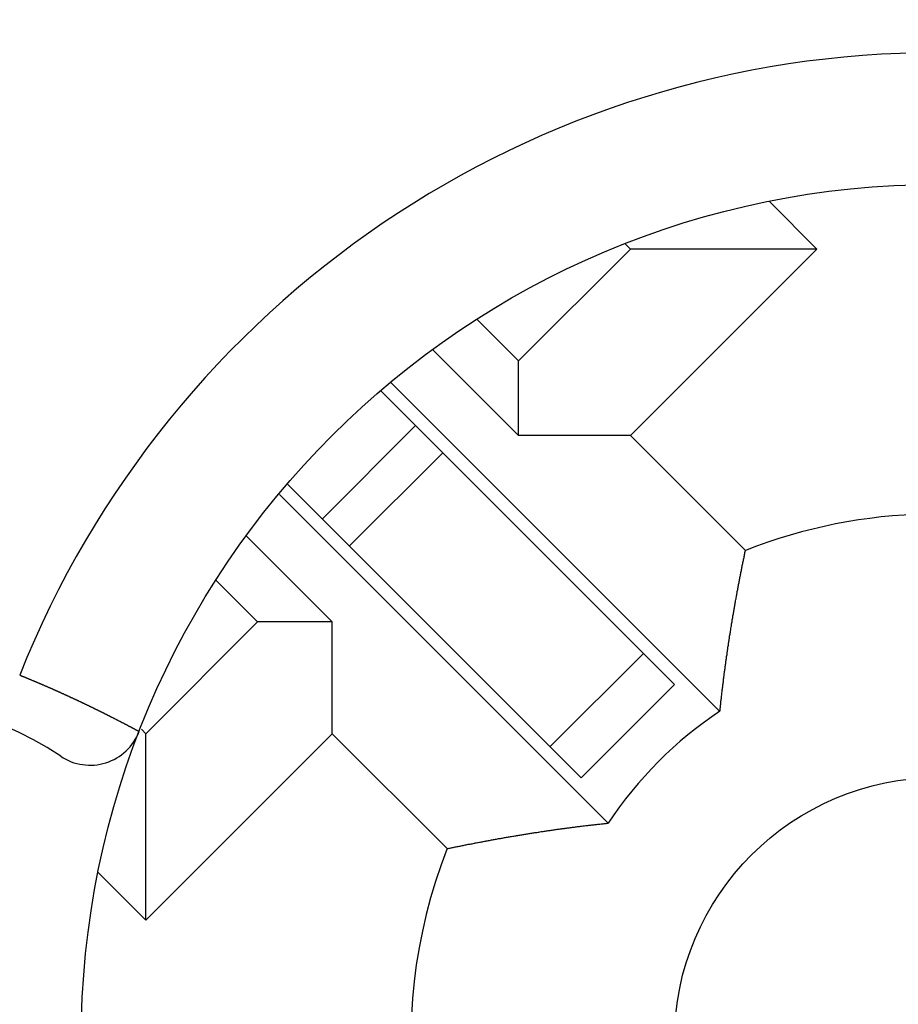
# Model space of a CAD drawing. Units: millimetres. Extents: x 0 to 4200, y 0 to 2970.
# Drawn here: x 2944 to 2947, y 1429 to 1432 of the extents above; entities that cross this region are included whole.
import ezdxf

# ---------------------------------------------------------------- set-up
doc = ezdxf.new("R2010")
doc.units = ezdxf.units.MM

msp = doc.modelspace()

# ---------------------------------------------------------------- linework, layer by layer
for p, q in [((2946.2875, 1431.744), (2946.1329, 1431.8986)), ((2945.3135, 1431.3788), (2945.6787, 1431.744)), ((2945.6787, 1431.744), (2945.6617, 1431.7611)), ((2945.6787, 1431.1353), (2946.2875, 1431.744)), ((2946.2875, 1431.744), (2945.6787, 1431.744)), ((2945.1784, 1431.5139), (2945.3135, 1431.3788)), ((2945.0339, 1431.4149), (2945.3135, 1431.1353)), ((2945.3135, 1431.1353), (2945.3135, 1431.3788)), ((2945.9711, 1430.2342), (2944.898, 1431.3074)), ((2945.8226, 1430.3219), (2944.8647, 1431.2798)), ((2944.6727, 1430.863), (2944.9771, 1431.1674)), ((2945.6787, 1431.1353), (2945.3135, 1431.1353)), ((2945.6787, 1431.1353), (2946.0543, 1430.7597)), ((2944.7615, 1430.7742), (2945.0659, 1431.0786)), ((2945.5182, 1430.0175), (2944.5604, 1430.9754)), ((2945.6059, 1429.869), (2944.5327, 1430.9421)), ((2944.7048, 1430.5266), (2944.4252, 1430.8062)), ((2946.051, 1430.7435), (2946.0515, 1430.7465)), ((2946.0515, 1430.7465), (2946.0523, 1430.7499)), ((2946.0523, 1430.7499), (2946.0528, 1430.7534)), ((2946.0528, 1430.7534), (2946.0536, 1430.7564)), ((2946.0536, 1430.7564), (2946.0545, 1430.7598)), ((2946.0441, 1430.7103), (2946.045, 1430.7138)), ((2946.045, 1430.7138), (2946.0454, 1430.7172)), ((2946.0454, 1430.7172), (2946.0463, 1430.7202)), ((2946.0463, 1430.7202), (2946.0467, 1430.7237)), ((2946.0467, 1430.7237), (2946.0476, 1430.7271)), ((2946.0476, 1430.7271), (2946.048, 1430.7301)), ((2946.048, 1430.7301), (2946.0489, 1430.7336)), ((2946.0489, 1430.7336), (2946.0497, 1430.7366)), ((2946.0497, 1430.7366), (2946.0502, 1430.74)), ((2946.0502, 1430.74), (2946.051, 1430.7435)), ((2946.0377, 1430.6776), (2946.0386, 1430.6811)), ((2946.0386, 1430.6811), (2946.039, 1430.6841)), ((2946.039, 1430.6841), (2946.0398, 1430.6875)), ((2946.0398, 1430.6875), (2946.0403, 1430.691)), ((2946.0403, 1430.691), (2946.0411, 1430.694)), ((2946.0411, 1430.694), (2946.0416, 1430.6974)), ((2946.0416, 1430.6974), (2946.0424, 1430.7009)), ((2946.0424, 1430.7009), (2946.0429, 1430.7039)), ((2946.0429, 1430.7039), (2946.0437, 1430.7073)), ((2946.0437, 1430.7073), (2946.0441, 1430.7103)), ((2944.4613, 1430.5266), (2944.3262, 1430.6617)), ((2946.0317, 1430.6449), (2946.0321, 1430.6479)), ((2946.0321, 1430.6479), (2946.0325, 1430.6514)), ((2946.0325, 1430.6514), (2946.0334, 1430.6548)), ((2946.0334, 1430.6548), (2946.0338, 1430.6578)), ((2946.0338, 1430.6578), (2946.0347, 1430.6613)), ((2946.0347, 1430.6613), (2946.0351, 1430.6647)), ((2946.0351, 1430.6647), (2946.036, 1430.6677)), ((2946.036, 1430.6677), (2946.0364, 1430.6712)), ((2946.0364, 1430.6712), (2946.0373, 1430.6746)), ((2946.0373, 1430.6746), (2946.0377, 1430.6776)), ((2946.0261, 1430.6152), (2946.0265, 1430.6187)), ((2946.0265, 1430.6187), (2946.0274, 1430.6217)), ((2946.0274, 1430.6217), (2946.0278, 1430.6251)), ((2946.0278, 1430.6251), (2946.0282, 1430.6286)), ((2946.0282, 1430.6286), (2946.0291, 1430.6316)), ((2946.0291, 1430.6316), (2946.0295, 1430.635)), ((2946.0295, 1430.635), (2946.0304, 1430.6385)), ((2946.0304, 1430.6385), (2946.0308, 1430.6415)), ((2946.0308, 1430.6415), (2946.0317, 1430.6449)), ((2946.02, 1430.5821), (2946.0205, 1430.5855)), ((2946.0205, 1430.5855), (2946.0213, 1430.589)), ((2946.0213, 1430.589), (2946.0218, 1430.592)), ((2946.0218, 1430.592), (2946.0222, 1430.5954)), ((2946.0222, 1430.5954), (2946.0231, 1430.5989)), ((2946.0231, 1430.5989), (2946.0235, 1430.6019)), ((2946.0235, 1430.6019), (2946.0243, 1430.6053)), ((2946.0243, 1430.6053), (2946.0248, 1430.6088)), ((2946.0248, 1430.6088), (2946.0252, 1430.6118)), ((2946.0252, 1430.6118), (2946.0261, 1430.6152)), ((2946.0144, 1430.5494), (2946.0149, 1430.5524)), ((2946.0149, 1430.5524), (2946.0153, 1430.5558)), ((2946.0153, 1430.5558), (2946.0162, 1430.5593)), ((2946.0162, 1430.5593), (2946.0166, 1430.5623)), ((2946.0166, 1430.5623), (2946.017, 1430.5657)), ((2946.017, 1430.5657), (2946.0179, 1430.5692)), ((2946.0179, 1430.5692), (2946.0183, 1430.5722)), ((2946.0183, 1430.5722), (2946.0188, 1430.5756)), ((2946.0188, 1430.5756), (2946.0196, 1430.5791)), ((2946.0196, 1430.5791), (2946.02, 1430.5821)), ((2944.0961, 1430.1613), (2944.4613, 1430.5266)), ((2944.7048, 1430.5266), (2944.4613, 1430.5266)), ((2944.7048, 1430.1613), (2944.7048, 1430.5266)), ((2946.0089, 1430.5162), (2946.0093, 1430.5197)), ((2946.0093, 1430.5197), (2946.0097, 1430.5227)), ((2946.0097, 1430.5227), (2946.0106, 1430.5261)), ((2946.0106, 1430.5261), (2946.011, 1430.5296)), ((2946.011, 1430.5296), (2946.0114, 1430.5326)), ((2946.0114, 1430.5326), (2946.0119, 1430.536)), ((2946.0119, 1430.536), (2946.0127, 1430.5395)), ((2946.0127, 1430.5395), (2946.0132, 1430.5425)), ((2946.0132, 1430.5425), (2946.0136, 1430.5459)), ((2946.0136, 1430.5459), (2946.0144, 1430.5494)), ((2946.0041, 1430.4865), (2946.0045, 1430.49)), ((2946.0045, 1430.49), (2946.005, 1430.493)), ((2946.005, 1430.493), (2946.0054, 1430.4964)), ((2946.0054, 1430.4964), (2946.0063, 1430.4999)), ((2946.0063, 1430.4999), (2946.0067, 1430.5029)), ((2946.0067, 1430.5029), (2946.0071, 1430.5063)), ((2946.0071, 1430.5063), (2946.0076, 1430.5098)), ((2946.0076, 1430.5098), (2946.0084, 1430.5128)), ((2946.0084, 1430.5128), (2946.0089, 1430.5162)), ((2945.999, 1430.4534), (2945.9994, 1430.4568)), ((2945.9994, 1430.4568), (2945.9998, 1430.4598)), ((2945.9998, 1430.4598), (2946.0002, 1430.4633)), ((2946.0002, 1430.4633), (2946.0011, 1430.4667)), ((2946.0011, 1430.4667), (2946.0015, 1430.4702)), ((2946.0015, 1430.4702), (2946.002, 1430.4732)), ((2946.002, 1430.4732), (2946.0024, 1430.4766)), ((2946.0024, 1430.4766), (2946.0028, 1430.4801)), ((2946.0028, 1430.4801), (2946.0037, 1430.4831)), ((2946.0037, 1430.4831), (2946.0041, 1430.4865)), ((2945.7212, 1430.4232), (2945.4168, 1430.1189)), ((2945.9942, 1430.4202), (2945.9946, 1430.4237)), ((2945.9946, 1430.4237), (2945.9951, 1430.4271)), ((2945.9951, 1430.4271), (2945.9955, 1430.4301)), ((2945.9955, 1430.4301), (2945.9959, 1430.4336)), ((2945.9959, 1430.4336), (2945.9964, 1430.437)), ((2945.9964, 1430.437), (2945.9968, 1430.44)), ((2945.9968, 1430.44), (2945.9972, 1430.4435)), ((2945.9972, 1430.4435), (2945.9981, 1430.4469)), ((2945.9981, 1430.4469), (2945.9985, 1430.4499)), ((2945.9985, 1430.4499), (2945.999, 1430.4534)), ((2945.9895, 1430.3871), (2945.9899, 1430.3905)), ((2945.9899, 1430.3905), (2945.9903, 1430.3935)), ((2945.9903, 1430.3935), (2945.9908, 1430.397)), ((2945.9908, 1430.397), (2945.9912, 1430.4004)), ((2945.9912, 1430.4004), (2945.9916, 1430.4039)), ((2945.9916, 1430.4039), (2945.9921, 1430.4069)), ((2945.9921, 1430.4069), (2945.9925, 1430.4103)), ((2945.9925, 1430.4103), (2945.9929, 1430.4138)), ((2945.9929, 1430.4138), (2945.9934, 1430.4168)), ((2945.9934, 1430.4168), (2945.9942, 1430.4202)), ((2945.9852, 1430.3574), (2945.9856, 1430.3604)), ((2945.9856, 1430.3604), (2945.986, 1430.3638)), ((2945.986, 1430.3638), (2945.9865, 1430.3673)), ((2945.9865, 1430.3673), (2945.9869, 1430.3707)), ((2945.9869, 1430.3707), (2945.9878, 1430.3737)), ((2945.9878, 1430.3737), (2945.9882, 1430.3772)), ((2945.9882, 1430.3772), (2945.9886, 1430.3806)), ((2945.9886, 1430.3806), (2945.9891, 1430.3836)), ((2945.9891, 1430.3836), (2945.9895, 1430.3871)), ((2943.6845, 1430.3527), (2943.6858, 1430.3522)), ((2943.6858, 1430.3522), (2943.6871, 1430.3514)), ((2943.6871, 1430.3514), (2943.6884, 1430.3509)), ((2943.6884, 1430.3509), (2943.6897, 1430.3505)), ((2943.6897, 1430.3505), (2943.6905, 1430.3501)), ((2943.6905, 1430.3501), (2943.6918, 1430.3496)), ((2943.6918, 1430.3496), (2943.6931, 1430.3492)), ((2943.6931, 1430.3492), (2943.6944, 1430.3483)), ((2943.6944, 1430.3483), (2943.6957, 1430.3479)), ((2943.6957, 1430.3479), (2943.697, 1430.3475)), ((2943.697, 1430.3475), (2943.6983, 1430.3471)), ((2943.6983, 1430.3471), (2943.6996, 1430.3466)), ((2943.6996, 1430.3466), (2943.7009, 1430.3458)), ((2943.7009, 1430.3458), (2943.7022, 1430.3453)), ((2943.7022, 1430.3453), (2943.7034, 1430.3449)), ((2943.7034, 1430.3449), (2943.7043, 1430.3445)), ((2943.7043, 1430.3445), (2943.7056, 1430.344)), ((2943.7056, 1430.344), (2943.7069, 1430.3432)), ((2943.7069, 1430.3432), (2943.7082, 1430.3428)), ((2943.7082, 1430.3428), (2943.7095, 1430.3423)), ((2943.7095, 1430.3423), (2943.7108, 1430.3419)), ((2943.7108, 1430.3419), (2943.7121, 1430.3415)), ((2943.7121, 1430.3415), (2943.7133, 1430.3406)), ((2943.7133, 1430.3406), (2943.7146, 1430.3402)), ((2943.7146, 1430.3402), (2943.7159, 1430.3397)), ((2943.7159, 1430.3397), (2943.7168, 1430.3393)), ((2943.7168, 1430.3393), (2943.7181, 1430.3389)), ((2943.7181, 1430.3389), (2943.7194, 1430.338)), ((2943.7194, 1430.338), (2943.7207, 1430.3376)), ((2943.7207, 1430.3376), (2943.722, 1430.3372)), ((2943.722, 1430.3372), (2943.7232, 1430.3367)), ((2943.7232, 1430.3367), (2943.7245, 1430.3363)), ((2943.7245, 1430.3363), (2943.7258, 1430.3354)), ((2943.7258, 1430.3354), (2943.7271, 1430.335)), ((2943.7271, 1430.335), (2943.7284, 1430.3346)), ((2943.7284, 1430.3346), (2943.7293, 1430.3341)), ((2943.7293, 1430.3341), (2943.7306, 1430.3333)), ((2943.7306, 1430.3333), (2943.7319, 1430.3329)), ((2943.7319, 1430.3329), (2943.7331, 1430.3324)), ((2943.7331, 1430.3324), (2943.7344, 1430.332)), ((2943.7344, 1430.332), (2943.7357, 1430.3316)), ((2943.7357, 1430.3316), (2943.737, 1430.3307)), ((2943.737, 1430.3307), (2943.7383, 1430.3303)), ((2943.7383, 1430.3303), (2943.7396, 1430.3298)), ((2943.7396, 1430.3298), (2943.7409, 1430.3294)), ((2943.7409, 1430.3294), (2943.7418, 1430.3285)), ((2943.7418, 1430.3285), (2943.743, 1430.3281)), ((2943.743, 1430.3281), (2943.7443, 1430.3277)), ((2943.7443, 1430.3277), (2943.7456, 1430.3273)), ((2943.7456, 1430.3273), (2943.7469, 1430.3268)), ((2943.7469, 1430.3268), (2943.7482, 1430.326)), ((2943.7482, 1430.326), (2943.7495, 1430.3255)), ((2945.9813, 1430.3242), (2945.9817, 1430.3273)), ((2945.9817, 1430.3273), (2945.9822, 1430.3307)), ((2945.9822, 1430.3307), (2945.9826, 1430.3341)), ((2945.9826, 1430.3341), (2945.983, 1430.3372)), ((2945.983, 1430.3406), (2945.9835, 1430.344)), ((2945.983, 1430.3372), (2945.983, 1430.3406)), ((2945.9835, 1430.344), (2945.9839, 1430.3475)), ((2945.9839, 1430.3475), (2945.9843, 1430.3505)), ((2945.9843, 1430.3505), (2945.9847, 1430.3539)), ((2945.9847, 1430.3539), (2945.9852, 1430.3574)), ((2943.7495, 1430.3255), (2943.7508, 1430.3251)), ((2943.7508, 1430.3251), (2943.7521, 1430.3247)), ((2943.7521, 1430.3247), (2943.7529, 1430.3238)), ((2943.7529, 1430.3238), (2943.7542, 1430.3234)), ((2943.7542, 1430.3234), (2943.7555, 1430.323)), ((2943.7555, 1430.323), (2943.7568, 1430.3225)), ((2943.7568, 1430.3225), (2943.7581, 1430.3217)), ((2943.7581, 1430.3217), (2943.7594, 1430.3212)), ((2943.7594, 1430.3212), (2943.7607, 1430.3208)), ((2943.7607, 1430.3208), (2943.762, 1430.3204)), ((2943.762, 1430.3204), (2943.7633, 1430.3195)), ((2943.7633, 1430.3195), (2943.7641, 1430.3191)), ((2943.7641, 1430.3191), (2943.7654, 1430.3186)), ((2943.7654, 1430.3186), (2943.7667, 1430.3182)), ((2943.7667, 1430.3182), (2943.768, 1430.3174)), ((2943.768, 1430.3174), (2943.7693, 1430.3169)), ((2943.7693, 1430.3169), (2943.7706, 1430.3165)), ((2943.7706, 1430.3165), (2943.7719, 1430.3161)), ((2943.7719, 1430.3161), (2943.7732, 1430.3152)), ((2943.7732, 1430.3152), (2943.7745, 1430.3148)), ((2943.7745, 1430.3148), (2943.7753, 1430.3143)), ((2943.7753, 1430.3143), (2943.7766, 1430.3139)), ((2943.7766, 1430.3139), (2943.7779, 1430.3131)), ((2943.7779, 1430.3131), (2943.7792, 1430.3126)), ((2943.7792, 1430.3126), (2943.7805, 1430.3122)), ((2943.7805, 1430.3122), (2943.7818, 1430.3118)), ((2943.7818, 1430.3118), (2943.7831, 1430.3109)), ((2943.7831, 1430.3109), (2943.7844, 1430.3105)), ((2943.7844, 1430.3105), (2943.7852, 1430.31)), ((2943.7852, 1430.31), (2943.7865, 1430.3096)), ((2943.7865, 1430.3096), (2943.7878, 1430.3087)), ((2943.7878, 1430.3087), (2943.7891, 1430.3083)), ((2943.7891, 1430.3083), (2943.7904, 1430.3079)), ((2943.7904, 1430.3079), (2943.7917, 1430.3075)), ((2943.7917, 1430.3075), (2943.793, 1430.3066)), ((2943.793, 1430.3066), (2943.7943, 1430.3062)), ((2943.7943, 1430.3062), (2943.7951, 1430.3057)), ((2943.7951, 1430.3057), (2943.7964, 1430.3049)), ((2943.7964, 1430.3049), (2943.7977, 1430.3044)), ((2943.7977, 1430.3044), (2943.799, 1430.304)), ((2943.799, 1430.304), (2943.8003, 1430.3036)), ((2943.8003, 1430.3036), (2943.8016, 1430.3027)), ((2943.8016, 1430.3027), (2943.8029, 1430.3023)), ((2943.8029, 1430.3023), (2943.8042, 1430.3019)), ((2943.8042, 1430.3019), (2943.805, 1430.301)), ((2943.805, 1430.301), (2943.8063, 1430.3006)), ((2943.8063, 1430.3006), (2943.8076, 1430.3001)), ((2943.8076, 1430.3001), (2943.8089, 1430.2997)), ((2943.8089, 1430.2997), (2943.8102, 1430.2988)), ((2943.8102, 1430.2988), (2943.8115, 1430.2984)), ((2943.8115, 1430.2984), (2943.8128, 1430.298)), ((2943.8128, 1430.298), (2943.8141, 1430.2971)), ((2943.8141, 1430.2971), (2943.8149, 1430.2967)), ((2943.8149, 1430.2967), (2943.8162, 1430.2963)), ((2943.8162, 1430.2963), (2943.8175, 1430.2958)), ((2943.8175, 1430.2958), (2943.8188, 1430.295)), ((2943.8188, 1430.295), (2943.8201, 1430.2945)), ((2943.8201, 1430.2945), (2943.8214, 1430.2941)), ((2943.8214, 1430.2941), (2943.8227, 1430.2933)), ((2945.5182, 1430.0175), (2945.8226, 1430.3219)), ((2945.9774, 1430.2941), (2945.9779, 1430.2976)), ((2945.9774, 1430.2907), (2945.9774, 1430.2941)), ((2945.9779, 1430.2976), (2945.9783, 1430.3006)), ((2945.9783, 1430.3006), (2945.9787, 1430.304)), ((2945.9787, 1430.304), (2945.9792, 1430.3075)), ((2945.9792, 1430.3075), (2945.9796, 1430.3109)), ((2945.9796, 1430.3109), (2945.98, 1430.3139)), ((2945.98, 1430.3139), (2945.9804, 1430.3174)), ((2945.9804, 1430.3174), (2945.9809, 1430.3208)), ((2945.9809, 1430.3208), (2945.9813, 1430.3242)), ((2943.8227, 1430.2933), (2943.8235, 1430.2928)), ((2943.8235, 1430.2928), (2943.8248, 1430.2924)), ((2943.8248, 1430.2924), (2943.8261, 1430.292)), ((2943.8261, 1430.292), (2943.8274, 1430.2911)), ((2943.8274, 1430.2911), (2943.8287, 1430.2907)), ((2943.8287, 1430.2907), (2943.83, 1430.2902)), ((2943.83, 1430.2902), (2943.8313, 1430.2894)), ((2943.8313, 1430.2894), (2943.8321, 1430.2889)), ((2943.8321, 1430.2889), (2943.8334, 1430.2885)), ((2943.8334, 1430.2885), (2943.8347, 1430.2877)), ((2943.8347, 1430.2877), (2943.836, 1430.2872)), ((2943.836, 1430.2872), (2943.8373, 1430.2868)), ((2943.8373, 1430.2868), (2943.8386, 1430.2864)), ((2943.8386, 1430.2864), (2943.8399, 1430.2855)), ((2943.8399, 1430.2855), (2943.8408, 1430.2851)), ((2943.8408, 1430.2851), (2943.842, 1430.2846)), ((2943.842, 1430.2846), (2943.8433, 1430.2838)), ((2943.8433, 1430.2838), (2943.8446, 1430.2834)), ((2943.8446, 1430.2834), (2943.8459, 1430.2829)), ((2943.8459, 1430.2829), (2943.8472, 1430.2821)), ((2943.8472, 1430.2821), (2943.8485, 1430.2816)), ((2943.8485, 1430.2816), (2943.8494, 1430.2812)), ((2943.8494, 1430.2812), (2943.8507, 1430.2803)), ((2943.8507, 1430.2803), (2943.8519, 1430.2799)), ((2943.8519, 1430.2799), (2943.8532, 1430.2795)), ((2943.8532, 1430.2795), (2943.8545, 1430.2786)), ((2943.8545, 1430.2786), (2943.8558, 1430.2782)), ((2943.8558, 1430.2782), (2943.8571, 1430.2778)), ((2943.8571, 1430.2778), (2943.858, 1430.2769)), ((2943.858, 1430.2769), (2943.8593, 1430.2765)), ((2943.8593, 1430.2765), (2943.8606, 1430.276)), ((2943.8606, 1430.276), (2943.8618, 1430.2752)), ((2943.8618, 1430.2752), (2943.8631, 1430.2747)), ((2943.8631, 1430.2747), (2943.8644, 1430.2743)), ((2943.8644, 1430.2743), (2943.8657, 1430.2735)), ((2943.8657, 1430.2735), (2943.8666, 1430.273)), ((2943.8666, 1430.273), (2943.8679, 1430.2726)), ((2943.8679, 1430.2726), (2943.8692, 1430.2717)), ((2943.8692, 1430.2717), (2943.8705, 1430.2713)), ((2943.8705, 1430.2713), (2943.8717, 1430.2709)), ((2943.8717, 1430.2709), (2943.873, 1430.27)), ((2943.873, 1430.27), (2943.8739, 1430.2696)), ((2943.8739, 1430.2696), (2943.8752, 1430.2691)), ((2943.8752, 1430.2691), (2943.8765, 1430.2683)), ((2943.8765, 1430.2683), (2943.8778, 1430.2679)), ((2943.8778, 1430.2679), (2943.8791, 1430.2674)), ((2943.8791, 1430.2674), (2943.8804, 1430.2666)), ((2943.8804, 1430.2666), (2943.8816, 1430.2661)), ((2943.8816, 1430.2661), (2943.8825, 1430.2657)), ((2943.8825, 1430.2657), (2943.8838, 1430.2648)), ((2943.8838, 1430.2648), (2943.8851, 1430.2644)), ((2943.8851, 1430.2644), (2943.8864, 1430.264)), ((2943.8864, 1430.264), (2943.8877, 1430.2631)), ((2943.8877, 1430.2631), (2943.889, 1430.2627)), ((2943.889, 1430.2627), (2943.8898, 1430.2623)), ((2943.8898, 1430.2623), (2943.8911, 1430.2614)), ((2945.974, 1430.261), (2945.9744, 1430.264)), ((2945.9744, 1430.2674), (2945.9748, 1430.2709)), ((2945.9744, 1430.264), (2945.9744, 1430.2674)), ((2945.9748, 1430.2709), (2945.9753, 1430.2743)), ((2945.9753, 1430.2743), (2945.9757, 1430.2773)), ((2945.9757, 1430.2773), (2945.9761, 1430.2808)), ((2945.9761, 1430.2808), (2945.9766, 1430.2842)), ((2945.9766, 1430.2842), (2945.977, 1430.2877)), ((2945.977, 1430.2877), (2945.9774, 1430.2907)), ((2943.8911, 1430.2614), (2943.8924, 1430.261)), ((2943.8924, 1430.261), (2943.8937, 1430.2605)), ((2943.8937, 1430.2605), (2943.895, 1430.2597)), ((2943.895, 1430.2597), (2943.8963, 1430.2592)), ((2943.8963, 1430.2592), (2943.8971, 1430.2588)), ((2943.8971, 1430.2588), (2943.8984, 1430.258)), ((2943.8984, 1430.258), (2943.8997, 1430.2575)), ((2943.8997, 1430.2575), (2943.901, 1430.2567)), ((2943.901, 1430.2567), (2943.9023, 1430.2562)), ((2943.9023, 1430.2562), (2943.9036, 1430.2558)), ((2943.9036, 1430.2558), (2943.9045, 1430.2549)), ((2943.9045, 1430.2549), (2943.9057, 1430.2545)), ((2943.9057, 1430.2545), (2943.907, 1430.2541)), ((2943.907, 1430.2541), (2943.9083, 1430.2532)), ((2943.9083, 1430.2532), (2943.9096, 1430.2528)), ((2943.9096, 1430.2528), (2943.9109, 1430.2524)), ((2943.9109, 1430.2524), (2943.9118, 1430.2515)), ((2943.9118, 1430.2515), (2943.9131, 1430.2511)), ((2943.9131, 1430.2511), (2943.9144, 1430.2502)), ((2943.9144, 1430.2502), (2943.9156, 1430.2498)), ((2943.9156, 1430.2498), (2943.9169, 1430.2493)), ((2943.9169, 1430.2493), (2943.9182, 1430.2485)), ((2943.9182, 1430.2485), (2943.9191, 1430.2481)), ((2943.9191, 1430.2481), (2943.9204, 1430.2476)), ((2943.9204, 1430.2476), (2943.9217, 1430.2468)), ((2943.9217, 1430.2468), (2943.923, 1430.2463)), ((2943.923, 1430.2463), (2943.9243, 1430.2455)), ((2943.9243, 1430.2455), (2943.9255, 1430.245)), ((2943.9255, 1430.245), (2943.9264, 1430.2446)), ((2943.9264, 1430.2446), (2943.9277, 1430.2438)), ((2943.9277, 1430.2438), (2943.929, 1430.2433)), ((2943.929, 1430.2433), (2943.9303, 1430.2429)), ((2943.9303, 1430.2429), (2943.9316, 1430.242)), ((2943.9316, 1430.242), (2943.9324, 1430.2416)), ((2943.9324, 1430.2416), (2943.9337, 1430.2407)), ((2943.9337, 1430.2407), (2943.935, 1430.2403)), ((2943.935, 1430.2403), (2943.9363, 1430.2399)), ((2943.9363, 1430.2399), (2943.9376, 1430.239)), ((2943.9376, 1430.239), (2943.9389, 1430.2386)), ((2943.9389, 1430.2386), (2943.9398, 1430.2377)), ((2943.9398, 1430.2377), (2943.941, 1430.2373)), ((2943.941, 1430.2373), (2943.9423, 1430.2369)), ((2943.9423, 1430.2369), (2943.9436, 1430.236)), ((2943.9436, 1430.236), (2943.9449, 1430.2356)), ((2943.9449, 1430.2356), (2943.9458, 1430.2351)), ((2943.9458, 1430.2351), (2943.9471, 1430.2343)), ((2943.9471, 1430.2343), (2943.9484, 1430.2339)), ((2943.9484, 1430.2339), (2943.9497, 1430.233)), ((2943.9497, 1430.233), (2943.9509, 1430.2326)), ((2943.9509, 1430.2326), (2943.9522, 1430.2321)), ((2943.9522, 1430.2321), (2943.9531, 1430.2313)), ((2943.9531, 1430.2313), (2943.9544, 1430.2308)), ((2943.9544, 1430.2308), (2943.9557, 1430.23)), ((2943.9557, 1430.23), (2943.957, 1430.2295)), ((2943.957, 1430.2295), (2943.9583, 1430.2291)), ((2945.971, 1430.2343), (2945.9714, 1430.2377)), ((2945.9714, 1430.2377), (2945.9718, 1430.2407)), ((2945.9718, 1430.2407), (2945.9723, 1430.2442)), ((2945.9723, 1430.2442), (2945.9727, 1430.2476)), ((2945.9727, 1430.2511), (2945.9731, 1430.2541)), ((2945.9727, 1430.2476), (2945.9727, 1430.2511)), ((2945.9731, 1430.2541), (2945.9736, 1430.2575)), ((2945.9736, 1430.2575), (2945.974, 1430.261)), ((2943.9583, 1430.2291), (2943.9591, 1430.2283)), ((2943.9591, 1430.2283), (2943.9604, 1430.2278)), ((2943.9604, 1430.2278), (2943.9617, 1430.227)), ((2943.9617, 1430.227), (2943.963, 1430.2265)), ((2943.963, 1430.2265), (2943.9643, 1430.2257)), ((2943.9643, 1430.2257), (2943.9651, 1430.2252)), ((2943.9651, 1430.2252), (2943.9664, 1430.2248)), ((2943.9664, 1430.2248), (2943.9677, 1430.224)), ((2943.9677, 1430.224), (2943.969, 1430.2235)), ((2943.969, 1430.2235), (2943.9703, 1430.2227)), ((2943.9703, 1430.2227), (2943.9716, 1430.2222)), ((2943.9716, 1430.2222), (2943.9725, 1430.2218)), ((2943.9725, 1430.2218), (2943.9738, 1430.2209)), ((2943.9738, 1430.2209), (2943.975, 1430.2205)), ((2943.975, 1430.2205), (2943.9763, 1430.2196)), ((2943.9763, 1430.2196), (2943.9776, 1430.2192)), ((2943.9776, 1430.2192), (2943.9785, 1430.2188)), ((2943.9785, 1430.2188), (2943.9798, 1430.2179)), ((2943.9798, 1430.2179), (2943.9811, 1430.2175)), ((2943.9811, 1430.2175), (2943.9824, 1430.2166)), ((2943.9824, 1430.2166), (2943.9837, 1430.2162)), ((2943.9837, 1430.2162), (2943.9845, 1430.2153)), ((2943.9845, 1430.2153), (2943.9858, 1430.2149)), ((2943.9858, 1430.2149), (2943.9871, 1430.2145)), ((2943.9871, 1430.2145), (2943.9884, 1430.2136)), ((2943.9884, 1430.2136), (2943.9897, 1430.2132)), ((2943.9897, 1430.2132), (2943.9905, 1430.2123)), ((2943.9905, 1430.2123), (2943.9918, 1430.2119)), ((2943.9918, 1430.2119), (2943.9931, 1430.211)), ((2943.9931, 1430.211), (2943.9944, 1430.2106)), ((2943.9944, 1430.2106), (2943.9957, 1430.2102)), ((2943.9957, 1430.2102), (2943.9966, 1430.2093)), ((2943.9966, 1430.2093), (2943.9979, 1430.2089)), ((2943.9979, 1430.2089), (2943.9992, 1430.208)), ((2943.9992, 1430.208), (2944.0004, 1430.2076)), ((2944.0004, 1430.2076), (2944.0017, 1430.2067)), ((2944.0017, 1430.2067), (2944.0026, 1430.2063)), ((2944.0026, 1430.2063), (2944.0039, 1430.2054)), ((2944.0039, 1430.2054), (2944.0052, 1430.205)), ((2944.0052, 1430.205), (2944.0065, 1430.2046)), ((2944.0065, 1430.2046), (2944.0078, 1430.2037)), ((2944.0078, 1430.2037), (2944.0086, 1430.2033)), ((2944.0086, 1430.2033), (2944.0099, 1430.2024)), ((2944.0099, 1430.2024), (2944.0112, 1430.202)), ((2944.0112, 1430.202), (2944.0125, 1430.2011)), ((2944.0125, 1430.2011), (2944.0134, 1430.2007)), ((2944.0134, 1430.2007), (2944.0146, 1430.1998)), ((2944.0146, 1430.1998), (2944.0159, 1430.1994)), ((2944.0159, 1430.1994), (2944.0172, 1430.199)), ((2944.0172, 1430.199), (2944.0185, 1430.1981)), ((2944.0185, 1430.1981), (2944.0194, 1430.1977)), ((2944.0194, 1430.1977), (2944.0207, 1430.1968)), ((2944.0207, 1430.1968), (2944.022, 1430.1964)), ((2944.022, 1430.1964), (2944.0233, 1430.1955)), ((2944.0233, 1430.1955), (2944.0245, 1430.1951)), ((2944.0245, 1430.1951), (2944.0254, 1430.1943)), ((2944.0254, 1430.1943), (2944.0267, 1430.1938)), ((2944.0267, 1430.1938), (2944.028, 1430.1934)), ((2944.028, 1430.1934), (2944.0293, 1430.1925)), ((2944.0293, 1430.1925), (2944.0301, 1430.1921)), ((2944.0301, 1430.1921), (2944.0314, 1430.1912)), ((2944.0314, 1430.1912), (2944.0327, 1430.1908)), ((2944.0327, 1430.1908), (2944.034, 1430.1899)), ((2944.034, 1430.1899), (2944.0353, 1430.1895)), ((2944.0353, 1430.1895), (2944.0362, 1430.1887)), ((2944.0362, 1430.1887), (2944.0375, 1430.1882)), ((2944.0375, 1430.1882), (2944.0388, 1430.1874)), ((2944.0388, 1430.1874), (2944.04, 1430.1869)), ((2944.04, 1430.1869), (2944.0413, 1430.1861)), ((2944.0413, 1430.1861), (2944.0422, 1430.1856)), ((2944.0422, 1430.1856), (2944.0435, 1430.1848)), ((2944.0435, 1430.1848), (2944.0448, 1430.1844)), ((2944.0448, 1430.1844), (2944.0461, 1430.1839)), ((2944.0461, 1430.1839), (2944.0469, 1430.1831)), ((2944.0469, 1430.1831), (2944.0482, 1430.1826)), ((2944.0482, 1430.1826), (2944.0495, 1430.1818)), ((2944.0495, 1430.1818), (2944.0508, 1430.1813)), ((2944.0508, 1430.1813), (2944.0521, 1430.1805)), ((2944.0521, 1430.1805), (2944.053, 1430.18)), ((2944.053, 1430.18), (2944.0542, 1430.1792)), ((2944.0542, 1430.1792), (2944.0555, 1430.1788)), ((2944.0555, 1430.1788), (2944.0568, 1430.1779)), ((2944.0568, 1430.1779), (2944.0577, 1430.1775)), ((2944.0577, 1430.1775), (2944.059, 1430.1766)), ((2944.059, 1430.1766), (2944.0603, 1430.1762)), ((2944.0603, 1430.1762), (2944.0616, 1430.1753)), ((2944.0616, 1430.1753), (2944.0624, 1430.1749)), ((2944.0624, 1430.1749), (2944.0637, 1430.174)), ((2944.0637, 1430.174), (2944.065, 1430.1736)), ((2944.065, 1430.1736), (2944.0663, 1430.1727)), ((2944.0663, 1430.1727), (2944.0676, 1430.1723)), ((2944.0676, 1430.1723), (2944.0685, 1430.1714)), ((2944.0685, 1430.1714), (2944.0697, 1430.171)), ((2944.0697, 1430.171), (2944.071, 1430.1701)), ((2944.071, 1430.1701), (2944.0723, 1430.1697)), ((2944.0723, 1430.1697), (2944.0732, 1430.1689)), ((2944.0732, 1430.1689), (2944.0745, 1430.1684)), ((2944.0818, 1430.1756), (2944.0961, 1430.1613)), ((2944.0961, 1429.5526), (2944.0961, 1430.1613)), ((2944.0961, 1429.5526), (2944.7048, 1430.1613)), ((2944.7048, 1430.1613), (2945.0803, 1429.7858)), ((2945.3998, 1429.843), (2945.4032, 1429.8439)), ((2945.4032, 1429.8439), (2945.4067, 1429.8443)), ((2945.4067, 1429.8443), (2945.4097, 1429.8447)), ((2945.4097, 1429.8447), (2945.4131, 1429.8452)), ((2945.4131, 1429.8452), (2945.4166, 1429.8456)), ((2945.4166, 1429.8456), (2945.42, 1429.846)), ((2945.42, 1429.846), (2945.423, 1429.8465)), ((2945.423, 1429.8465), (2945.4265, 1429.8469)), ((2945.4265, 1429.8469), (2945.4299, 1429.8473)), ((2945.4299, 1429.8473), (2945.4329, 1429.8482)), ((2945.4329, 1429.8482), (2945.4364, 1429.8486)), ((2945.4364, 1429.8486), (2945.4398, 1429.849)), ((2945.4398, 1429.849), (2945.4428, 1429.8495)), ((2945.4428, 1429.8495), (2945.4463, 1429.8499)), ((2945.4463, 1429.8499), (2945.4497, 1429.8503)), ((2945.4497, 1429.8503), (2945.4532, 1429.8508)), ((2945.4532, 1429.8508), (2945.4562, 1429.8512)), ((2945.4562, 1429.8512), (2945.4596, 1429.8516)), ((2945.4596, 1429.8516), (2945.4631, 1429.8521)), ((2945.4631, 1429.8521), (2945.4661, 1429.8525)), ((2945.4661, 1429.8525), (2945.4695, 1429.8529)), ((2945.4695, 1429.8529), (2945.473, 1429.8533)), ((2945.473, 1429.8533), (2945.4764, 1429.8538)), ((2945.4764, 1429.8538), (2945.4794, 1429.8542)), ((2945.4794, 1429.8542), (2945.4829, 1429.8546)), ((2945.4829, 1429.8546), (2945.4863, 1429.8551)), ((2945.4863, 1429.8551), (2945.4893, 1429.8555)), ((2945.4893, 1429.8555), (2945.4928, 1429.8559)), ((2945.4928, 1429.8559), (2945.4962, 1429.8564)), ((2945.4962, 1429.8564), (2945.4996, 1429.8568)), ((2945.4996, 1429.8568), (2945.5027, 1429.8572)), ((2945.5027, 1429.8572), (2945.5061, 1429.8577)), ((2945.5061, 1429.8577), (2945.5095, 1429.8581)), ((2945.5095, 1429.8581), (2945.5126, 1429.8585)), ((2945.5126, 1429.8585), (2945.516, 1429.8589)), ((2945.516, 1429.8589), (2945.5194, 1429.8594)), ((2945.5194, 1429.8594), (2945.5229, 1429.8598)), ((2945.5229, 1429.8598), (2945.5259, 1429.8602)), ((2945.5259, 1429.8602), (2945.5293, 1429.8607)), ((2945.5293, 1429.8607), (2945.5328, 1429.8611)), ((2945.5328, 1429.8611), (2945.5358, 1429.8615)), ((2945.5358, 1429.8615), (2945.5392, 1429.8615)), ((2945.5392, 1429.8615), (2945.5427, 1429.862)), ((2945.5427, 1429.862), (2945.5461, 1429.8624)), ((2945.5461, 1429.8624), (2945.5491, 1429.8628)), ((2945.5491, 1429.8628), (2945.5526, 1429.8632)), ((2945.5526, 1429.8632), (2945.556, 1429.8637)), ((2945.556, 1429.8637), (2945.5595, 1429.8641)), ((2945.5595, 1429.8641), (2945.5625, 1429.8645)), ((2945.5625, 1429.8645), (2945.5659, 1429.8645)), ((2945.5659, 1429.8645), (2945.5694, 1429.865)), ((2945.5694, 1429.865), (2945.5724, 1429.8654)), ((2945.5724, 1429.8654), (2945.5758, 1429.8658)), ((2945.5758, 1429.8658), (2945.5793, 1429.8663)), ((2945.5793, 1429.8663), (2945.5827, 1429.8667)), ((2945.5827, 1429.8667), (2945.5857, 1429.8671)), ((2945.5857, 1429.8671), (2945.5892, 1429.8671)), ((2945.5892, 1429.8671), (2945.5926, 1429.8676)), ((2945.5926, 1429.8676), (2945.5961, 1429.868)), ((2945.5961, 1429.868), (2945.5991, 1429.8684)), ((2945.5991, 1429.8684), (2945.6025, 1429.8688)), ((2945.6025, 1429.8688), (2945.606, 1429.8688)), ((2945.2082, 1429.8112), (2945.2117, 1429.8116)), ((2945.2117, 1429.8116), (2945.2151, 1429.8125)), ((2945.2151, 1429.8125), (2945.2181, 1429.8129)), ((2945.2181, 1429.8129), (2945.2216, 1429.8133)), ((2945.2216, 1429.8133), (2945.225, 1429.8142)), ((2945.225, 1429.8142), (2945.228, 1429.8146)), ((2945.228, 1429.8146), (2945.2315, 1429.8155)), ((2945.2315, 1429.8155), (2945.2349, 1429.8159)), ((2945.2349, 1429.8159), (2945.2379, 1429.8163)), ((2945.2379, 1429.8163), (2945.2414, 1429.8172)), ((2945.2414, 1429.8172), (2945.2448, 1429.8176)), ((2945.2448, 1429.8176), (2945.2478, 1429.8185)), ((2945.2478, 1429.8185), (2945.2513, 1429.8189)), ((2945.2513, 1429.8189), (2945.2547, 1429.8193)), ((2945.2547, 1429.8193), (2945.2577, 1429.8202)), ((2945.2577, 1429.8202), (2945.2612, 1429.8206)), ((2945.2612, 1429.8206), (2945.2646, 1429.8211)), ((2945.2646, 1429.8211), (2945.2676, 1429.8219)), ((2945.2676, 1429.8219), (2945.2711, 1429.8224)), ((2945.2711, 1429.8224), (2945.2745, 1429.8228)), ((2945.2745, 1429.8228), (2945.2775, 1429.8236)), ((2945.2775, 1429.8236), (2945.281, 1429.8241)), ((2945.281, 1429.8241), (2945.2844, 1429.8245)), ((2945.2844, 1429.8245), (2945.2874, 1429.8254)), ((2945.2874, 1429.8254), (2945.2909, 1429.8258)), ((2945.2909, 1429.8258), (2945.2943, 1429.8262)), ((2945.2943, 1429.8262), (2945.2973, 1429.8271)), ((2945.2973, 1429.8271), (2945.3008, 1429.8275)), ((2945.3008, 1429.8275), (2945.3042, 1429.828)), ((2945.3042, 1429.828), (2945.3072, 1429.8284)), ((2945.3072, 1429.8284), (2945.3107, 1429.8292)), ((2945.3107, 1429.8292), (2945.3141, 1429.8297)), ((2945.3141, 1429.8297), (2945.3171, 1429.8301)), ((2945.3171, 1429.8301), (2945.3206, 1429.831)), ((2945.3206, 1429.831), (2945.324, 1429.8314)), ((2945.324, 1429.8314), (2945.327, 1429.8318)), ((2945.327, 1429.8318), (2945.3305, 1429.8323)), ((2945.3305, 1429.8323), (2945.3339, 1429.8331)), ((2945.3339, 1429.8331), (2945.3369, 1429.8335)), ((2945.3369, 1429.8335), (2945.3404, 1429.834)), ((2945.3404, 1429.834), (2945.3438, 1429.8344)), ((2945.3438, 1429.8344), (2945.3468, 1429.8348)), ((2945.3468, 1429.8348), (2945.3503, 1429.8357)), ((2945.3503, 1429.8357), (2945.3537, 1429.8361)), ((2945.3537, 1429.8361), (2945.3567, 1429.8366)), ((2945.3567, 1429.8366), (2945.3602, 1429.837)), ((2945.3602, 1429.837), (2945.3636, 1429.8379)), ((2945.3636, 1429.8379), (2945.3666, 1429.8383)), ((2945.3666, 1429.8383), (2945.3701, 1429.8387)), ((2945.3701, 1429.8387), (2945.3735, 1429.8391)), ((2945.3735, 1429.8391), (2945.377, 1429.8396)), ((2945.377, 1429.8396), (2945.38, 1429.84)), ((2945.38, 1429.84), (2945.3834, 1429.8409)), ((2945.3834, 1429.8409), (2945.3869, 1429.8413)), ((2945.3869, 1429.8413), (2945.3899, 1429.8417)), ((2945.3899, 1429.8417), (2945.3933, 1429.8422)), ((2945.3933, 1429.8422), (2945.3968, 1429.8426)), ((2945.3968, 1429.8426), (2945.3998, 1429.843)), ((2945.0804, 1429.7858), (2945.0834, 1429.7866)), ((2945.0834, 1429.7866), (2945.0869, 1429.7871)), ((2945.0869, 1429.7871), (2945.0903, 1429.7879)), ((2945.0903, 1429.7879), (2945.0933, 1429.7884)), ((2945.0933, 1429.7884), (2945.0968, 1429.7892)), ((2945.0968, 1429.7892), (2945.1002, 1429.7896)), ((2945.1002, 1429.7896), (2945.1032, 1429.7905)), ((2945.1032, 1429.7905), (2945.1067, 1429.7914)), ((2945.1067, 1429.7914), (2945.1097, 1429.7918)), ((2945.1097, 1429.7918), (2945.1131, 1429.7927)), ((2945.1131, 1429.7927), (2945.1166, 1429.7931)), ((2945.1166, 1429.7931), (2945.1196, 1429.7939)), ((2945.1196, 1429.7939), (2945.123, 1429.7944)), ((2945.123, 1429.7944), (2945.1265, 1429.7952)), ((2945.1265, 1429.7952), (2945.1295, 1429.7957)), ((2945.1295, 1429.7957), (2945.1329, 1429.7965)), ((2945.1329, 1429.7965), (2945.1359, 1429.797)), ((2945.1359, 1429.797), (2945.1394, 1429.7978)), ((2945.1394, 1429.7978), (2945.1428, 1429.7983)), ((2945.1428, 1429.7983), (2945.1458, 1429.7991)), ((2945.1458, 1429.7991), (2945.1493, 1429.8)), ((2945.1493, 1429.8), (2945.1527, 1429.8004)), ((2945.1527, 1429.8004), (2945.1557, 1429.8008)), ((2945.1557, 1429.8008), (2945.1592, 1429.8017)), ((2945.1592, 1429.8017), (2945.1622, 1429.8021)), ((2945.1622, 1429.8021), (2945.1656, 1429.803)), ((2945.1656, 1429.803), (2945.1691, 1429.8034)), ((2945.1691, 1429.8034), (2945.1721, 1429.8043)), ((2945.1721, 1429.8043), (2945.1755, 1429.8047)), ((2945.1755, 1429.8047), (2945.179, 1429.8056)), ((2945.179, 1429.8056), (2945.182, 1429.806)), ((2945.182, 1429.806), (2945.1854, 1429.8069)), ((2945.1854, 1429.8069), (2945.1889, 1429.8073)), ((2945.1889, 1429.8073), (2945.1919, 1429.8082)), ((2945.1919, 1429.8082), (2945.1953, 1429.8086)), ((2945.1953, 1429.8086), (2945.1983, 1429.8094)), ((2945.1983, 1429.8094), (2945.2018, 1429.8099)), ((2945.2018, 1429.8099), (2945.2052, 1429.8103)), ((2945.2052, 1429.8103), (2945.2082, 1429.8112)), ((2943.941, 1429.7077), (2944.0961, 1429.5526))]:
    msp.add_line(p, q)
for radius in [2.7978, 0.8609]:
    msp.add_circle((2946.6831, 1429.157), radius)
for centre, radius, start, end in [((2946.6831, 1429.157), 10.0722, 102.61591, 77.38423), ((2946.6807, 1429.1572), 10.0064, 102.86928, 77.12882), ((2946.6831, 1429.157), 9.0892, 120, 60), ((2946.6831, 1429.157), 8.3935, 114.22385, 65.77615), ((2946.6831, 1429.157), 6.8009, 140.13526, 79.47615), ((2946.6831, 1429.157), 6.3704, 99.14878, 80.85122), ((2946.6831, 1429.157), 3.2283, 21.7376, 158.2624), ((2946.6831, 1429.157), 1.7217, 232.3301, 111.4218), ((2943.1966, 1429.157), 1.1191, 56.251, 303.749), ((2946.6831, 1429.157), 1.2913, 123.463, 146.537), ((2943.914, 1430.2306), 0.1722, 236.251, 338.8069), ((2946.6831, 1429.157), 1.7217, 158.5782, 217.8175)]:
    msp.add_arc(centre, radius, start, end)

doc.saveas('drawing.dxf')
